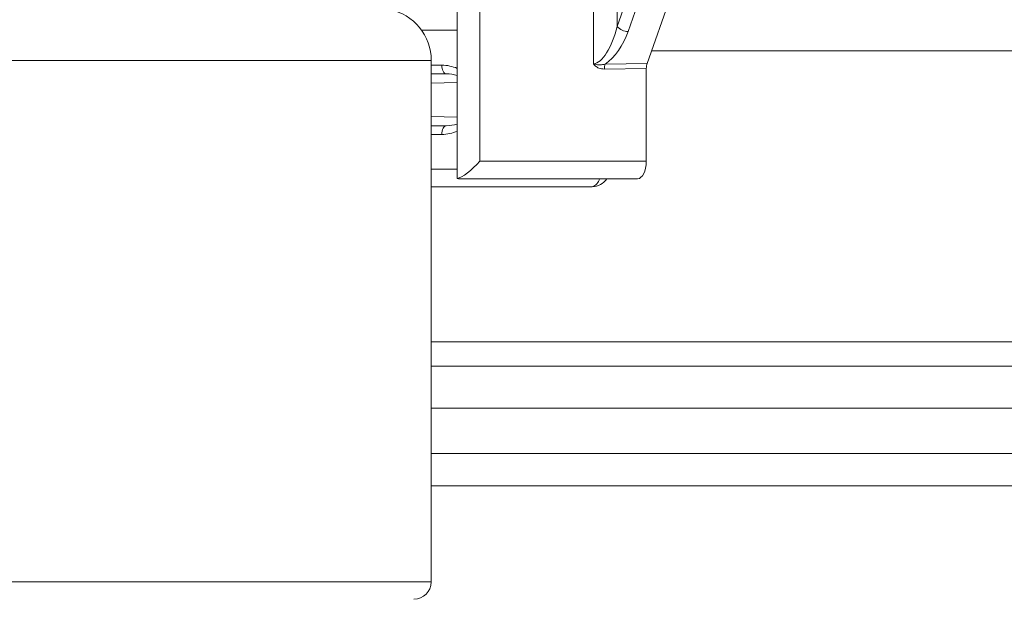
# Model space of a CAD drawing. Units: millimetres. Extents: x 2196 to 4258, y 183 to 3969.
# Drawn here: x 3204 to 3260, y 3090 to 3123 of the extents above; entities that cross this region are included whole.
import ezdxf

# ---------------------------------------------------------------- set-up
doc = ezdxf.new("R2010")
doc.units = ezdxf.units.MM
doc.header["$LTSCALE"] = 20

msp = doc.modelspace()

# ---------------------------------------------------------------- linework, layer by layer
at = {"color": 7, "linetype": 'Continuous', "lineweight": 18}
for p, q in [((3240.631, 3128.144), (3238.768, 3122.821)), ((3242.363, 3128.144), (3239.855, 3120.981)), ((3238.13, 3123.108), (3239.409, 3126.763)), ((3230.224, 3126.205), (3230.224, 3115.352)), ((3236.771, 3120.966), (3236.771, 3126.081)), ((3238.13, 3126.081), (3238.13, 3123.108)), ((3228.918, 3125.675), (3228.918, 3114.357)), ((3228.918, 3122.891), (3226.88, 3122.891)), ((3240.111, 3121.71), (3263.226, 3121.71)), ((3227.435, 3121.152), (3187.727, 3121.152)), ((3227.435, 3091.152), (3227.435, 3121.152)), ((3227.435, 3120.883), (3228.048, 3120.883)), ((3237.441, 3120.946), (3239.855, 3120.981)), ((3227.435, 3120.362), (3228.294, 3120.383)), ((3228.294, 3120.383), (3227.435, 3120.383)), ((3239.81, 3120.694), (3237.399, 3120.66)), ((3239.81, 3120.694), (3239.81, 3115.352)), ((3228.918, 3119.887), (3227.435, 3119.852)), ((3227.435, 3117.931), (3228.918, 3117.896)), ((3228.294, 3117.4), (3227.435, 3117.42)), ((3227.435, 3117.4), (3228.294, 3117.4)), ((3228.048, 3116.9), (3227.435, 3116.9)), ((3230.224, 3115.352), (3239.81, 3115.352)), ((3227.435, 3114.891), (3228.918, 3114.891)), ((3239.31, 3114.352), (3228.994, 3114.352)), ((3236.694, 3113.891), (3227.435, 3113.891)), ((3280.953, 3104.969), (3227.435, 3104.969)), ((3283.461, 3103.559), (3227.435, 3103.559)), ((3227.435, 3101.151), (3369.162, 3101.151)), ((3369.162, 3098.537), (3227.435, 3098.537)), ((3227.435, 3096.684), (3369.162, 3096.684)), ((3183.131, 3091.152), (3227.435, 3091.152))]:
    msp.add_line(p, q, dxfattribs=at)
at = {"color": 7, "linetype": 'Continuous', "lineweight": 18, "flags": 128}
for points in [[(3228.048, 3120.883), (3228.053, 3120.786), (3228.067, 3120.693), (3228.089, 3120.607), (3228.12, 3120.532), (3228.157, 3120.47), (3228.2, 3120.423), (3228.246, 3120.394), (3228.294, 3120.383)], [(3228.294, 3117.4), (3228.246, 3117.389), (3228.2, 3117.359), (3228.157, 3117.313), (3228.12, 3117.25), (3228.089, 3117.175), (3228.067, 3117.089), (3228.053, 3116.996), (3228.048, 3116.9)]]:
    msp.add_lwpolyline(points, dxfattribs=at)
at = {"color": 7, "linetype": 'Continuous', "lineweight": 18}
for centre, radius, start, end in [((3224.435, 3121.152), 3, 0, 78.463), ((3238.766, 3123.671), 0.849, 221.4829, 270.0948), ((3238.289, 3120.678), 0.89, 162.4067, 181.1548), ((3236.694, 3114.891), 1, 270, 327.358), ((3236.537, 3114.458), 0.588, 285.5369, 349.6066), ((3226.435, 3091.152), 1, 270, 0)]:
    msp.add_arc(centre, radius, start, end, dxfattribs=at)
for centre, major_axis, ratio, start_param, end_param in [((3237.264, 3123.108), (0.587, 2.131), 0.37982, 3.254671, 4.816741), ((3237.469, 3122.821), (1.055, 2.072), 0.514688, 3.90268, 4.968583), ((3228.027, 3119.882), (1.51, 0.025), 0.662236, 0.928183, 1.545329), ((3240.06, 3120.694), (0, 0.5), 0.49998, 0.960022, 1.570941), ((3228.277, 3119.882), (1.057, 0.02), 0.473079, 0.909855, 1.545673), ((3228.277, 3117.9), (1.057, -0.02), 0.473079, 4.737512, 5.37333), ((3228.027, 3117.9), (1.51, -0.025), 0.662236, 4.737857, 5.355002), ((3229.732, 3115.352), (0.967, 0.967), 0.263278, 3.503978, 4.969825), ((3239.31, 3115.352), (0, 1), 0.500019, 3.141593, 4.712389), ((3228.994, 3115.352), (0, 1), 0.72777, 3.036644, 3.141593)]:
    msp.add_ellipse(centre, major_axis=major_axis, ratio=ratio, start_param=start_param, end_param=end_param, dxfattribs=at)
for points, knots in [([(3237.399, 3120.66), (3237.291, 3120.669), (3237.108, 3120.684), (3236.907, 3120.805), (3236.814, 3120.903), (3236.781, 3120.952), (3236.773, 3120.964), (3236.771, 3120.966)], [0, 0, 0, 0, 0.458295, 0.770973, 0.941924, 0.992193, 1, 1, 1, 1]), ([(3236.771, 3120.966), (3236.773, 3120.965), (3236.789, 3120.959), (3236.845, 3120.94), (3236.969, 3120.909), (3237.18, 3120.89), (3237.346, 3120.926), (3237.441, 3120.946)], [0, 0, 0, 0, 0.008959, 0.075603, 0.272102, 0.582308, 1, 1, 1, 1])]:
    msp.add_open_spline(points, degree=3, knots=knots, dxfattribs=at)

doc.saveas('drawing.dxf')
